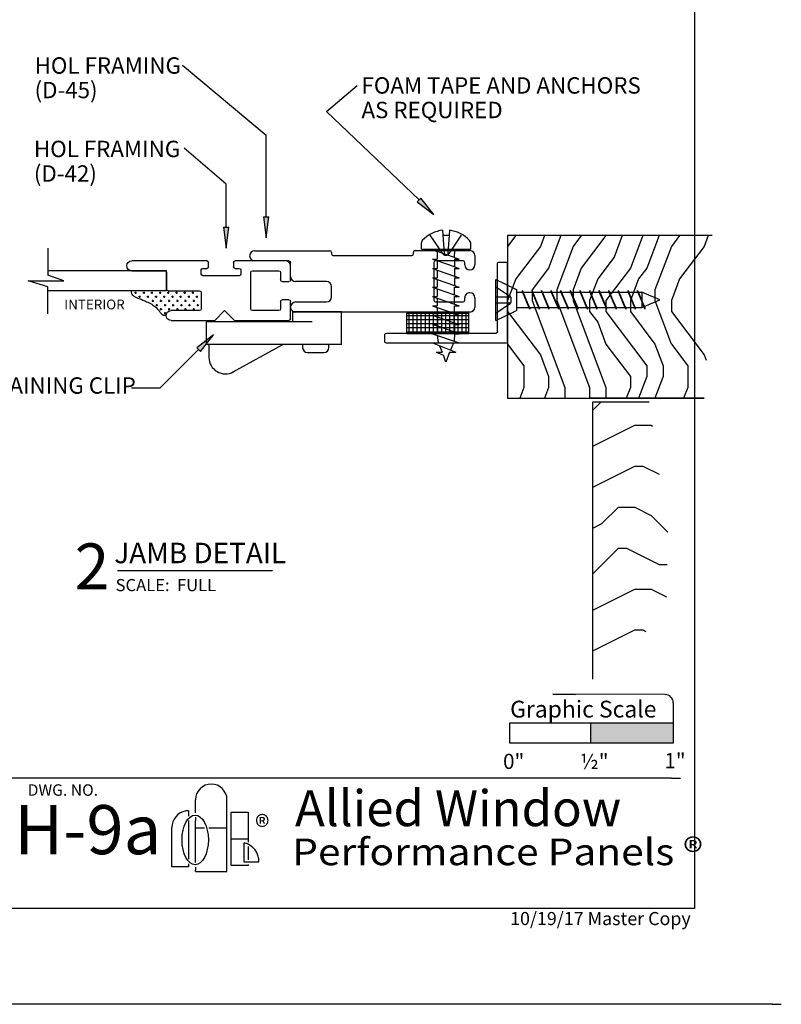
# Model space of a CAD drawing. Extents: x 0 to 8.4, y -0.9 to 9.8.
# Drawn here: x 3.7 to 8.4, y -0.9 to 5.2 of the extents above; entities that cross this region are included whole.
import ezdxf
from ezdxf.enums import TextEntityAlignment as Align

# ---------------------------------------------------------------- set-up
doc = ezdxf.new("R2010")
doc.units = 0
doc.header["$MEASUREMENT"] = 0
doc.linetypes.add('DOT', pattern=[0.25, 0, -0.25])
doc.linetypes.add('HIDDEN', pattern=[0.375, 0.25, -0.125])
for name, color, linetype in [('1', 7, 'Continuous'), ('TRDETAIL1', 7, 'Continuous'), ('TRTEXT', 6, 'Continuous')]:
    doc.layers.add(name, color=color, linetype=linetype)
doc.styles.add('ARIAL', font='arial.ttf')
doc.styles.add('ARIALB', font='arialbd.ttf')
doc.styles.add('CALIBRI', font='calibri.ttf')
doc.styles.add('TIMESNEWROMAN', font='times.ttf')

# ---------------------------------------------------------------- blocks, each defined once
blk = doc.blocks.new('GRAPHIC_SCALE')
blk.add_hatch(color=254).paths.add_polyline_path([(1.0384, 0.1568), (1.0384, 0.2806), (0.5373, 0.2806), (0.536, 0.1568)])
at = {"color": 7}
for p, q in [((0.9898, 0.4541), (0.3036, 0.4559)), ((0.3036, 0.4559), (0.4417, 0.4552)), ((1.0397, 0.4039), (1.0384, 0.1568)), ((0.041, 0.1568), (0.041, 0.2822)), ((0.0422, 0.2806), (1.04, 0.2806)), ((0.535, 0.2803), (0.535, 0.1571)), ((1.039, 0.2806), (1.0384, 0.1568)), ((1.0384, 0.1568), (0.041, 0.1568))]:
    blk.add_line(p, q, dxfattribs=at)
blk.add_arc((0.9897, 0.4041), 0.05, 359.69454, 89.85325, dxfattribs=at)
at = {"color": 7, "style": 'ARIAL'}
for s, height, p in [('Graphic Scale', 0.10266, (0.0429, 0.314)), ('0"', 0.09239, (0, 0)), ('½"', 0.09239, (0.4707, 0)), ('1"', 0.09239, (0.9853, 0.0046))]:
    blk.add_text(s, height=height, dxfattribs=at).set_placement(p)
blk = doc.blocks.new('D45_UNGLAZED')
at = {"linetype": 'Continuous'}
for p, q in [((0.03, 0.375), (0.5659, 0.3756)), ((0.5659, 0.3756), (0.8131, 0.3756)), ((0.8131, 0.3756), (1.0946, 0.3756)), ((0, 0.2885), (0, 0.345)), ((0.062, 0.303), (0.062, 0.2885)), ((0.24, 0.313), (0.072, 0.313)), ((0.25, 0.072), (0.25, 0.303)), ((1.0946, 0.3136), (0.9066, 0.3136)), ((0.031, 0.2575), (0.0306, 0.2575)), ((0.8756, 0.2826), (0.8756, 0.2196)), ((0.9066, 0.1886), (1.0946, 0.1886)), ((1.1256, 0.1576), (1.1256, 0.0936)), ((0, 0.03), (0, 0.0875)), ((0.03, 0.1175), (0.031, 0.1175)), ((0.062, 0.0865), (0.062, 0.072)), ((0.072, 0.062), (0.24, 0.062)), ((1.1566, 0.0626), (1.3446, 0.0626)), ((0.365, 0), (0.03, 0)), ((0.375, 0.02), (0.375, 0.01)), ((0.865, 0.03), (0.385, 0.03)), ((0.875, 0.0106), (0.875, 0.02)), ((1.3446, 0.0006), (0.885, 0.0006))]:
    blk.add_line(p, q, dxfattribs=at)
for centre, radius, start, end in [((0.03, 0.345), 0.03, 90, 180), ((1.0946, 0.3446), 0.031, 0, 90), ((0.072, 0.303), 0.01, 90, 180), ((0.24, 0.303), 0.01, 0, 90), ((0.9066, 0.2826), 0.031, 90, 180), ((1.0946, 0.3446), 0.031, 270, 360), ((0.0309, 0.2884), 0.0309, 179.89712, 269.27571), ((0.031, 0.2885), 0.031, 270, 0), ((0.9066, 0.2196), 0.031, 180, 270), ((1.0946, 0.1576), 0.031, 0, 90), ((0.03, 0.0875), 0.03, 90, 180), ((0.031, 0.0865), 0.031, 0, 90), ((0.072, 0.072), 0.01, 180, 270), ((0.24, 0.072), 0.01, 270, 0), ((1.1566, 0.0936), 0.031, 180, 270), ((1.3446, 0.0316), 0.031, 0, 90), ((0.03, 0.03), 0.03, 180, 270), ((0.365, 0.01), 0.01, 270, 0), ((0.385, 0.02), 0.01, 90, 180), ((0.865, 0.02), 0.01, 0, 90), ((0.885, 0.0106), 0.01, 180, 270), ((1.3446, 0.0316), 0.031, 270, 360)]:
    blk.add_arc(centre, radius, start, end, dxfattribs=at)
blk = doc.blocks.new('D42')
at = {"color": 7, "linetype": 'Continuous'}
for p, q in [((1.4806, 0.2778), (1.4806, 0.4408)), ((0.01, 0.3637), (0.3385, 0.3637)), ((0.51, 0.3637), (0.9697, 0.3637)), ((0, 0.2476), (0, 0.3537)), ((0.2324, 0.303), (0.0706, 0.303)), ((0.303, 0.3082), (0.303, 0.2827)), ((0.3385, 0.3182), (0.313, 0.3182)), ((0.3485, 0.3537), (0.3485, 0.3282)), ((0.5, 0.3282), (0.5, 0.3537)), ((0.5355, 0.3182), (0.51, 0.3182)), ((0.5455, 0.2827), (0.5455, 0.3082)), ((0.7576, 0.303), (0.9697, 0.303)), ((0.7576, 0.1818), (0.7576, 0.303)), ((0.9697, 0.303), (0.7676, 0.303)), ((0.9697, 0.303), (1.4831, 0.303)), ((0.0606, 0.293), (0.0606, 0.2476)), ((0.2424, 0.0706), (0.2424, 0.293)), ((0.313, 0.2727), (0.5355, 0.2727)), ((0.7576, 0.293), (0.7576, 0.1918)), ((1.3842, 0.2428), (1.4831, 0.2764)), ((1.6023, 0.2428), (1.3842, 0.2428)), ((1.4831, 0.2051), (1.6023, 0.2428)), ((0.0506, 0.2376), (0.01, 0.2376)), ((0.7476, 0.1818), (0.5555, 0.1818)), ((0.7576, 0.1818), (1.4868, 0.1818)), ((1.4831, 0.0409), (1.4831, 0.2051)), ((0.01, 0.1261), (0.0506, 0.1261)), ((0.5455, 0.1718), (0.5455, 0.0706)), ((0, 0.01), (0, 0.1161)), ((0.0606, 0.1161), (0.0606, 0.0706)), ((0.0706, 0.0606), (0.2324, 0.0606)), ((0.4022, 0.0606), (0.3416, 0)), ((0.4628, 0), (0.4022, 0.0606)), ((0.5555, 0.0606), (0.7282, 0.0606)), ((0.2424, 0), (0.01, 0)), ((0.3416, 0), (0.2424, 0)), ((0.697, 0), (0.4628, 0)), ((0.7282, 0), (0.697, 0))]:
    blk.add_line(p, q, dxfattribs=at)
for p, q in [((0.5653, 0.1438), (0.5778, 0.1438)), ((0.5716, 0.1501), (0.5716, 0.1376)), ((0.5903, 0.1688), (0.6028, 0.1688)), ((0.5911, 0.1128), (0.5911, 0.1253)), ((0.5966, 0.1751), (0.5966, 0.1626)), ((0.6153, 0.1438), (0.6278, 0.1438)), ((0.6216, 0.1501), (0.6216, 0.1376)), ((0.6403, 0.1688), (0.6528, 0.1688)), ((0.6411, 0.1128), (0.6411, 0.1253)), ((0.6466, 0.1751), (0.6466, 0.1626)), ((0.6653, 0.1438), (0.6778, 0.1438)), ((0.6716, 0.1501), (0.6716, 0.1376)), ((0.6903, 0.1688), (0.7028, 0.1688)), ((0.6911, 0.1128), (0.6911, 0.1253)), ((0.6966, 0.1751), (0.6966, 0.1626)), ((0.7153, 0.1438), (0.7278, 0.1438)), ((0.7216, 0.1501), (0.7216, 0.1376)), ((0.7403, 0.1688), (0.7528, 0.1688)), ((0.7411, 0.1128), (0.7411, 0.1253)), ((0.7466, 0.1751), (0.7466, 0.1626)), ((0.7653, 0.1438), (0.7778, 0.1438)), ((0.7716, 0.1501), (0.7716, 0.1376)), ((0.7903, 0.1688), (0.8028, 0.1688)), ((0.7911, 0.1128), (0.7911, 0.1253)), ((0.7966, 0.1751), (0.7966, 0.1626)), ((0.8153, 0.1438), (0.8278, 0.1438)), ((0.8216, 0.1501), (0.8216, 0.1376)), ((0.8403, 0.1688), (0.8528, 0.1688)), ((0.8411, 0.1128), (0.8411, 0.1253)), ((0.8466, 0.1751), (0.8466, 0.1626)), ((0.8653, 0.1438), (0.8778, 0.1438)), ((0.8716, 0.1501), (0.8716, 0.1376)), ((0.8903, 0.1688), (0.9028, 0.1688)), ((0.8966, 0.1751), (0.8966, 0.1626)), ((0.9153, 0.1438), (0.9278, 0.1438)), ((0.9216, 0.1501), (0.9216, 0.1376)), ((0.9403, 0.1688), (0.9528, 0.1688)), ((0.9466, 0.1751), (0.9466, 0.1626)), ((0.5724, 0.094), (0.5599, 0.094)), ((0.5661, 0.0878), (0.5661, 0.1003)), ((0.5974, 0.119), (0.5849, 0.119)), ((0.5974, 0.069), (0.5849, 0.069)), ((0.5911, 0.0628), (0.5911, 0.0753)), ((0.6224, 0.094), (0.6099, 0.094)), ((0.6161, 0.0878), (0.6161, 0.1003)), ((0.6474, 0.119), (0.6349, 0.119)), ((0.6474, 0.069), (0.6349, 0.069)), ((0.6411, 0.0628), (0.6411, 0.0753)), ((0.6724, 0.094), (0.6599, 0.094)), ((0.6661, 0.0878), (0.6661, 0.1003)), ((0.6974, 0.119), (0.6849, 0.119)), ((0.6974, 0.069), (0.6849, 0.069)), ((0.6911, 0.0628), (0.6911, 0.0753)), ((0.7224, 0.094), (0.7099, 0.094)), ((0.7161, 0.0878), (0.7161, 0.1003)), ((0.7474, 0.119), (0.7349, 0.119)), ((0.7474, 0.069), (0.7349, 0.069)), ((0.7411, 0.0628), (0.7411, 0.0753)), ((0.7724, 0.094), (0.7599, 0.094)), ((0.7661, 0.0878), (0.7661, 0.1003)), ((0.7974, 0.119), (0.7849, 0.119)), ((0.7974, 0.069), (0.7849, 0.069)), ((0.7911, 0.0628), (0.7911, 0.0753)), ((0.8224, 0.094), (0.8099, 0.094)), ((0.8161, 0.0878), (0.8161, 0.1003)), ((0.8474, 0.119), (0.8349, 0.119)), ((0.7724, 0.044), (0.7599, 0.044)), ((0.7661, 0.0378), (0.7661, 0.0503))]:
    blk.add_line(p, q)
blk.add_lwpolyline([(0.973, 0.1807), (0.9728, 0.1778), (0.9726, 0.1749), (0.9723, 0.172), (0.9719, 0.1692), (0.9713, 0.1664), (0.9704, 0.1637), (0.9694, 0.1612), (0.968, 0.1587), (0.9662, 0.1563), (0.9642, 0.1541), (0.9618, 0.152), (0.9591, 0.1499), (0.9561, 0.1479), (0.9528, 0.146), (0.9492, 0.1441), (0.9453, 0.1422), (0.9411, 0.1403), (0.9366, 0.1383), (0.9318, 0.1363), (0.9266, 0.1343), (0.921, 0.132), (0.915, 0.1297), (0.9086, 0.1271), (0.9017, 0.1243), (0.8943, 0.1212), (0.8866, 0.1179), (0.8787, 0.1144), (0.8706, 0.1107), (0.8627, 0.1068), (0.8549, 0.1028), (0.8474, 0.0986), (0.8404, 0.0942), (0.834, 0.0898), (0.8282, 0.0853), (0.8229, 0.0808), (0.8181, 0.0763), (0.8137, 0.0718), (0.8098, 0.0674), (0.8062, 0.0632), (0.8031, 0.0591), (0.8002, 0.0553), (0.7976, 0.0517), (0.7952, 0.0483), (0.7929, 0.0453), (0.7907, 0.0425), (0.7885, 0.0401), (0.7862, 0.0379), (0.7838, 0.0362), (0.7812, 0.0348), (0.7785, 0.0338), (0.7756, 0.0331), (0.7725, 0.0326), (0.7694, 0.0323), (0.7662, 0.0321), (0.763, 0.0321), (0.7597, 0.0321)], dxfattribs=at)
for centre, radius, start, end in [((0.01, 0.3537), 0.01, 90, 180), ((0.3385, 0.3537), 0.01, 0, 90), ((0.51, 0.3537), 0.01, 90, 180), ((0.9697, 0.3333), 0.0303, 270, 90), ((0.9697, 0.3333), 0.0303, 270, 90), ((0.9697, 0.3333), 0.0303, 270, 90), ((0.0706, 0.293), 0.01, 90, 180), ((0.2324, 0.293), 0.01, 0, 90), ((0.313, 0.3082), 0.01, 90, 180), ((0.3385, 0.3282), 0.01, 270, 0), ((0.51, 0.3282), 0.01, 180, 270), ((0.5355, 0.3082), 0.01, 0, 90), ((0.7676, 0.293), 0.01, 90, 180), ((0.01, 0.2476), 0.01, 180, 270), ((0.0506, 0.2476), 0.01, 270, 0), ((0.313, 0.2827), 0.01, 180, 270), ((0.5355, 0.2827), 0.01, 270, 0), ((0.5555, 0.1718), 0.01, 90, 180), ((0.7476, 0.1918), 0.01, 270, 0), ((0.01, 0.1161), 0.01, 90, 180), ((0.0506, 0.1161), 0.01, 0, 90), ((0.0706, 0.0706), 0.01, 180, 270), ((0.2324, 0.0706), 0.01, 270, 0), ((0.5555, 0.0706), 0.01, 180, 270), ((0.7291, 0.0303), 0.0303, 268.23719, 91.76281), ((0.01, 0.01), 0.01, 180, 270)]:
    blk.add_arc(centre, radius, start, end, dxfattribs=at)
blk = doc.blocks.new('ARROWHEAD')
at = {"linetype": 'Continuous'}
blk.add_hatch(color=7, dxfattribs=at).paths.add_polyline_path([(0, 0.0159), (0.1274, 0), (0.1274, 0.0318)])
at = {"color": 0, "linetype": 'ByBlock'}
for p, q in [((0.1274, 0.0318), (0, 0.0159)), ((0, 0.0159), (0.1274, 0))]:
    blk.add_line(p, q, dxfattribs=at)
at = {"color": 7, "linetype": 'Continuous'}
blk.add_line((0.1274, 0.0318), (0.1274, 0), dxfattribs=at)
blk = doc.blocks.new('1_2__x_3_4__ANGLE')
at = {"color": 7, "linetype": 'Continuous'}
for p, q in [((0.366, 0), (-0.366, 0)), ((-0.375, -0.009), (-0.3749, -0.0531)), ((0.375, -0.009), (0.3748, -0.4915)), ((-0.3659, -0.0621), (0.3039, -0.0621)), ((0.3129, -0.0711), (0.3128, -0.4915)), ((0.3218, -0.5005), (0.3659, -0.5005))]:
    blk.add_line(p, q, dxfattribs=at)
for centre, start, end in [((-0.366, -0.009), 90, 180.12158), ((-0.3659, -0.0531), 180.12158, 270), ((0.366, -0.009), 359.98624, 90), ((0.3039, -0.0711), 359.99609, 90), ((0.3218, -0.4915), 179.99609, 270.09813), ((0.3658, -0.4915), 270.09813, 359.98624)]:
    blk.add_arc(centre, 0.009, start, end, dxfattribs=at)
blk = doc.blocks.new('SCREW__Mine__1__Flat_Head_Screw')
at = {"linetype": 'Continuous'}
for p, q in [((0.1721, 1), (0.1965, 0.9496)), ((0.4221, 1), (0.3976, 0.9496)), ((0.1965, 0.9496), (0.2326, 0.875)), ((0.3976, 0.9496), (0.3615, 0.875)), ((0.3615, 0.875), (0.2326, 0.875))]:
    blk.add_line(p, q, dxfattribs=at)
at = {"color": 7, "linetype": 'Continuous'}
for p, q in [((0.1721, 1), (0.4221, 1)), ((0.2503, 0.875), (0.2503, 0.109)), ((0.3439, 0.875), (0.3439, 0.109)), ((0.2504, 0.7986), (0.2398, 0.7941)), ((0.2504, 0.7944), (0.2398, 0.7941)), ((0.344, 0.8383), (0.2504, 0.7986)), ((0.2504, 0.7944), (0.3439, 0.834)), ((0.3439, 0.834), (0.3545, 0.8385)), ((0.344, 0.8383), (0.3545, 0.8385)), ((0.2504, 0.74), (0.2398, 0.7355)), ((0.2504, 0.7358), (0.2398, 0.7355)), ((0.344, 0.7796), (0.2504, 0.74)), ((0.2504, 0.7358), (0.3439, 0.7754)), ((0.3439, 0.7754), (0.3545, 0.7799)), ((0.344, 0.7796), (0.3545, 0.7799)), ((0.2504, 0.6812), (0.2398, 0.6767)), ((0.2504, 0.677), (0.2398, 0.6767)), ((0.344, 0.7208), (0.2504, 0.6812)), ((0.2504, 0.677), (0.3439, 0.7166)), ((0.344, 0.6622), (0.2504, 0.6226)), ((0.3439, 0.7166), (0.3545, 0.7211)), ((0.3439, 0.658), (0.3545, 0.6625)), ((0.344, 0.7208), (0.3545, 0.7211)), ((0.344, 0.6622), (0.3545, 0.6625)), ((0.2504, 0.6226), (0.2398, 0.6181)), ((0.2504, 0.6184), (0.2398, 0.6181)), ((0.2504, 0.6184), (0.3439, 0.658)), ((0.344, 0.6034), (0.2504, 0.5637)), ((0.3439, 0.5992), (0.3545, 0.6037)), ((0.344, 0.6034), (0.3545, 0.6037)), ((0.2504, 0.5637), (0.2398, 0.5592)), ((0.2504, 0.5595), (0.2398, 0.5592)), ((0.2504, 0.5595), (0.3439, 0.5992)), ((0.344, 0.5448), (0.2504, 0.5051)), ((0.3439, 0.5405), (0.3545, 0.545)), ((0.344, 0.5448), (0.3545, 0.545)), ((0.2504, 0.5051), (0.2398, 0.5006)), ((0.2504, 0.5009), (0.2398, 0.5006)), ((0.2504, 0.5009), (0.3439, 0.5405)), ((0.344, 0.4859), (0.2504, 0.4463)), ((0.2504, 0.4421), (0.3439, 0.4817)), ((0.3439, 0.4817), (0.3545, 0.4862)), ((0.344, 0.4859), (0.3545, 0.4862)), ((0.2504, 0.4463), (0.2398, 0.4418)), ((0.2504, 0.4421), (0.2398, 0.4418)), ((0.344, 0.4273), (0.2504, 0.3877)), ((0.2504, 0.3835), (0.3439, 0.4231)), ((0.3439, 0.4231), (0.3545, 0.4276)), ((0.344, 0.4273), (0.3545, 0.4276)), ((0.2504, 0.3877), (0.2398, 0.3832)), ((0.2504, 0.3835), (0.2398, 0.3832)), ((0.344, 0.3687), (0.2504, 0.329)), ((0.2504, 0.3248), (0.3439, 0.3645)), ((0.3439, 0.3645), (0.3545, 0.369)), ((0.344, 0.3687), (0.3545, 0.369)), ((0.2504, 0.329), (0.2398, 0.3246)), ((0.2504, 0.3248), (0.2398, 0.3246)), ((0.344, 0.3101), (0.2504, 0.2704)), ((0.2504, 0.2662), (0.3439, 0.3058)), ((0.3439, 0.3058), (0.3545, 0.3103)), ((0.344, 0.3101), (0.3545, 0.3103)), ((0.2504, 0.2704), (0.2398, 0.2659)), ((0.2504, 0.2662), (0.2398, 0.2659)), ((0.344, 0.2517), (0.2504, 0.212)), ((0.2504, 0.2078), (0.3439, 0.2475)), ((0.3439, 0.2475), (0.3545, 0.252)), ((0.344, 0.2517), (0.3545, 0.252)), ((0.2504, 0.212), (0.2398, 0.2076)), ((0.2504, 0.2078), (0.2398, 0.2076)), ((0.344, 0.1931), (0.2504, 0.1534)), ((0.2504, 0.1492), (0.3439, 0.1888)), ((0.3439, 0.1888), (0.3545, 0.1933)), ((0.344, 0.1931), (0.3545, 0.1933)), ((0.2504, 0.1534), (0.2398, 0.1489)), ((0.2504, 0.1492), (0.2398, 0.1489)), ((0.344, 0.1344), (0.2504, 0.0948)), ((0.2504, 0.0906), (0.3439, 0.1302)), ((0.3439, 0.1302), (0.3545, 0.1347)), ((0.344, 0.1344), (0.3545, 0.1347)), ((0.2504, 0.0948), (0.2398, 0.0903)), ((0.2504, 0.0906), (0.2398, 0.0903)), ((0.3439, 0.109), (0.2503, 0.109)), ((0.2503, 0.109), (0.2971, 0)), ((0.2971, 0), (0.3439, 0.109))]:
    blk.add_line(p, q, dxfattribs=at)
at = {"color": 7, "linetype": 'DOT'}
for p, q in [((0.2167, 1), (0.2732, 0.9152)), ((0.3775, 1), (0.3209, 0.9152)), ((0.2899, 0.9062), (0.3043, 0.9062)), ((0.2971, 0.875), (0.2326, 0.875))]:
    blk.add_line(p, q, dxfattribs=at)
at = {"linetype": 'DOT'}
for p, q in [((0.2792, 1), (0.2792, 0.9094)), ((0.315, 1), (0.315, 0.9094))]:
    blk.add_line(p, q, dxfattribs=at)
at = {"color": 7, "linetype": 'DOT'}
for centre, start, end in [((0.2899, 0.9262), 213.69007, 270), ((0.3043, 0.9262), 270, 326.30993)]:
    blk.add_arc(centre, 0.02, start, end, dxfattribs=at)
blk = doc.blocks.new('SCREW_PAN_8_X_5_8_')
at = {"linetype": 'Continuous'}
for p, q in [((-0.0398, 0.1491), (-0.0036, 0.1491)), ((-0.0036, -0.1494), (-0.0036, 0.1491)), ((-0.1061, 0.0211), (-0.0798, 0.0188)), ((-0.0798, -0.0191), (-0.0798, 0.0188)), ((-0.1062, -0.0203), (-0.0798, -0.0191)), ((-0.0036, -0.1494), (-0.0398, -0.1494))]:
    blk.add_line(p, q, dxfattribs=at)
at = {"linetype": 'HIDDEN'}
for p, q in [((0.0177, 0.0215), (-0.0798, 0.0958)), ((-0.0798, 0.0188), (0.0173, 0.0109)), ((-0.0798, -0.0191), (0.0173, -0.0112)), ((0.0177, -0.0218), (-0.0798, -0.0961))]:
    blk.add_line(p, q, dxfattribs=at)
at = {"color": 7, "linetype": 'Continuous'}
for p, q in [((-0.0036, 0.0698), (0, 0.0817)), ((0, -0.0817), (0, 0.0817)), ((0.0411, 0.0526), (0, 0.0534)), ((0.0411, 0.0526), (0.05, 0.0817)), ((0.05, 0.0526), (0.05, 0.0817)), ((0.0911, 0.0526), (0.1, 0.0817)), ((0.1, 0.0526), (0.1, 0.0817)), ((0.1411, 0.0526), (0.15, 0.0817)), ((0.15, 0.0526), (0.15, 0.0817)), ((0.1911, 0.0526), (0.2, 0.0817)), ((0.2, 0.0526), (0.2, 0.0817)), ((0.2411, 0.0526), (0.25, 0.0817)), ((0.25, 0.0526), (0.25, 0.0817)), ((0.2911, 0.0526), (0.3, 0.0817)), ((0.3, 0.0526), (0.3, 0.0817)), ((0.3411, 0.0526), (0.35, 0.0817)), ((0.35, 0.0526), (0.35, 0.0817)), ((0.3911, 0.0526), (0.4, 0.0817)), ((0.4, 0.0526), (0.4, 0.0817)), ((0.4411, 0.0526), (0.45, 0.0817)), ((0.45, -0.0817), (0.5, 0.0817)), ((0.45, 0.0526), (0.45, 0.0817)), ((0.5, 0.0465), (0.5, 0.0817)), ((0.5, -0.0817), (0.55, 0.0602)), ((0.55, 0.0223), (0.55, 0.0602)), ((0.0411, 0.0526), (0.0086, -0.0535)), ((0.05, 0.0526), (0.0911, 0.0526)), ((0.0911, 0.0526), (0.0586, -0.0535)), ((0.1, 0.0526), (0.1411, 0.0526)), ((0.1086, -0.0535), (0.1411, 0.0526)), ((0.15, 0.0526), (0.1911, 0.0526)), ((0.1586, -0.0535), (0.1911, 0.0526)), ((0.2411, 0.0526), (0.2, 0.0526)), ((0.2086, -0.0535), (0.2411, 0.0526)), ((0.2911, 0.0526), (0.25, 0.0526)), ((0.2586, -0.0535), (0.2911, 0.0526)), ((0.3411, 0.0526), (0.3, 0.0526)), ((0.3086, -0.0535), (0.3411, 0.0526)), ((0.3911, 0.0526), (0.35, 0.0526)), ((0.3586, -0.0535), (0.3911, 0.0526)), ((0.4, 0.0526), (0.4411, 0.0526)), ((0.4411, 0.0526), (0.4086, -0.0535)), ((0.45, 0.0526), (0.4906, 0.0511)), ((0.5, 0.0465), (0.5386, 0.0278)), ((0.55, 0.0223), (0.6033, -0.0001)), ((0.4587, -0.0535), (0.5, -0.0473)), ((0.5, -0.0817), (0.5, -0.0473)), ((0.5146, -0.0402), (0.55, -0.0229)), ((0.55, -0.0602), (0.5659, -0.0151)), ((0.55, -0.0602), (0.55, -0.0229)), ((0.6033, -0.0001), (0.5659, -0.0151)), ((0, -0.0535), (-0.0036, -0.0535)), ((0, -0.0817), (0.0086, -0.0535)), ((0.0086, -0.0535), (0.05, -0.0535)), ((0.05, -0.0817), (0.05, -0.0535)), ((0.05, -0.0817), (0.0586, -0.0535)), ((0.0586, -0.0535), (0.1, -0.0535)), ((0.1, -0.0817), (0.1, -0.0535)), ((0.1, -0.0817), (0.1086, -0.0535)), ((0.1086, -0.0535), (0.15, -0.0535)), ((0.15, -0.0817), (0.15, -0.0535)), ((0.15, -0.0817), (0.1586, -0.0535)), ((0.1586, -0.0535), (0.2, -0.0535)), ((0.2, -0.0817), (0.2, -0.0535)), ((0.2, -0.0817), (0.2086, -0.0535)), ((0.2086, -0.0535), (0.25, -0.0535)), ((0.25, -0.0817), (0.25, -0.0535)), ((0.25, -0.0817), (0.2586, -0.0535)), ((0.2586, -0.0535), (0.3, -0.0535)), ((0.3, -0.0817), (0.3, -0.0535)), ((0.3, -0.0817), (0.3086, -0.0535)), ((0.3086, -0.0535), (0.35, -0.0535)), ((0.35, -0.0817), (0.35, -0.0535)), ((0.35, -0.0817), (0.3586, -0.0535)), ((0.3586, -0.0535), (0.4, -0.0535)), ((0.4, -0.0817), (0.4, -0.0535)), ((0.4, -0.0817), (0.4086, -0.0535)), ((0.4086, -0.0535), (0.45, -0.0535)), ((0.45, -0.0535), (0.45, -0.0817))]:
    blk.add_line(p, q, dxfattribs=at)
at = {"linetype": 'Continuous'}
for centre, radius, start, end in [((0.1061, -0.0001), 0.2133, 137.3876, 174.2844), ((-0.0398, 0.1341), 0.015, 90, 137.3876), ((0.1061, -0.0001), 0.2133, 185.4298, 222.6124), ((-0.0398, -0.1344), 0.015, 222.6124, 270)]:
    blk.add_arc(centre, radius, start, end, dxfattribs=at)
at = {"linetype": 'HIDDEN'}
for centre, radius, start, end in [((0.0158, 0.0161), 0.0054, 287.1028, 48.0309), ((0.0013, 0), 0.027, 0, 52.6745), ((0.0158, -0.0164), 0.0054, 311.9688, 72.8969), ((0.0013, -0.0003), 0.027, 307.3255, 360)]:
    blk.add_arc(centre, radius, start, end, dxfattribs=at)
blk = doc.blocks.new('LOGO')
at = {"color": 7, "linetype": 'Continuous'}
for p, q in [((0.1433, 0.3581), (0.1433, 0.4373)), ((0.3362, 0), (0.3362, 0.4373)), ((0.067, 0.3646), (0.0509, 0.3571)), ((0.0841, 0.3692), (0.067, 0.3646)), ((0.1018, 0.3708), (0.0841, 0.3692)), ((0.1018, 0.3708), (0.1018, 0.3377)), ((0.3616, 0.037), (0.3616, 0.3617)), ((0.3616, 0.3617), (0.4658, 0.3617)), ((0.4658, 0.3617), (0.4658, 0.1797)), ((0.0061, 0.3038), (0.0015, 0.2866)), ((0.0136, 0.3198), (0.0061, 0.3038)), ((0.0238, 0.3344), (0.0136, 0.3198)), ((0.0364, 0.3469), (0.0238, 0.3344)), ((0.0509, 0.3571), (0.0364, 0.3469)), ((0.1018, 0.3103), (0.1018, 0.0745)), ((0.1433, 0.3306), (0.1433, 0.3109)), ((0.1433, 0.054), (0.1433, 0.3109)), ((0.0015, 0.2866), (0, 0.2689)), ((0, 0.0284), (0, 0.2689)), ((0.1433, 0.2669), (0.1855, 0.2669)), ((0.1855, 0.2669), (0.1986, 0.2669)), ((0.2259, 0.2669), (0.3362, 0.2669)), ((0.3616, 0.1994), (0.4658, 0.1994)), ((0.4414, 0.0565), (0.4414, 0.1743)), ((0.4658, 0.1522), (0.4658, 0.0704)), ((0.1018, 0.0284), (0, 0.0284)), ((0.1018, 0.047), (0.1018, 0.0284)), ((0.1433, 0.0266), (0.1433, 0.0085)), ((0.1433, 0), (0.1433, 0.0085)), ((0.1433, 0), (0.3362, 0)), ((0.4658, 0.037), (0.3616, 0.037)), ((0.5305, 0.0565), (0.4414, 0.0565)), ((0.4658, 0.0428), (0.4658, 0.037))]:
    blk.add_line(p, q, dxfattribs=at)
for centre, radius, start, end in [((0.2398, 0.4373), 0.0964, 0.00509, 179.99488), ((0.4163, 0.0627), 0.1145, 356.9331, 77.32875)]:
    blk.add_arc(centre, radius, start, end, dxfattribs=at)
blk.add_ellipse((0.1421, 0.1923), major_axis=(0, -0.152), ratio=0.528302, dxfattribs=at)
blk = doc.blocks.new('Allied_Logo_2')
at = {"color": 7, "linetype": 'Continuous'}
blk.add_blockref('LOGO', (-0.1433, 0), dxfattribs=at)
at = {"color": 7, "linetype": 'Continuous', "style": 'TIMESNEWROMAN', "width": 0.994509}
blk.add_text('®', height=0.1363, dxfattribs=at).set_placement((0.3644, 0.2041))
blk = doc.blocks.new('Performance_Panels')
at = {"color": 7, "linetype": 'Continuous', "style": 'CALIBRI', "width": 1.116822}
blk.add_text('Performance Panels ®', height=0.16306, dxfattribs=at).set_placement((-0.141, 0.0263))
blk = doc.blocks.new('Foam_Tape_-_1_8__x_3_8_')
at = {"color": 7, "linetype": 'Continuous'}
for p, q in [((0.0125, -0.125), (0.0125, 0)), ((0.0375, -0.125), (0.0375, 0)), ((0.0625, -0.125), (0.0625, 0)), ((0.0875, -0.125), (0.0875, 0)), ((0.1125, -0.125), (0.1125, 0)), ((0.1375, -0.125), (0.1375, 0)), ((0.1625, -0.125), (0.1625, 0)), ((0.1875, -0.125), (0.1875, 0)), ((0.2125, -0.125), (0.2125, 0)), ((0.2375, -0.125), (0.2375, 0)), ((0.2625, -0.125), (0.2625, 0)), ((0.2875, -0.125), (0.2875, 0)), ((0.3125, -0.125), (0.3125, 0)), ((0.3375, -0.125), (0.3375, 0)), ((0.3625, -0.125), (0.3625, 0)), ((0, -0.0125), (0.375, -0.0125)), ((0, -0.0375), (0.375, -0.0375)), ((0, -0.0625), (0.375, -0.0625)), ((0, -0.0875), (0.375, -0.0875)), ((0, -0.1125), (0.375, -0.1125))]:
    blk.add_line(p, q, dxfattribs=at)
blk.add_lwpolyline([(0, 0), (0.375, 0), (0.375, -0.125), (0, -0.125), (0, 0)], dxfattribs=at)

msp = doc.modelspace()

# ---------------------------------------------------------------- hatches: boundary and pattern name
at = {"linetype": 'Continuous'}
for points in [[(6.2375, 3.9666), (6.1586, 4.0679), (6.1361, 4.0454)], [(5.2125, 3.8248), (5.2284, 3.9522), (5.1965, 3.9522)], [(4.9692, 3.7627), (4.9851, 3.8901), (4.9533, 3.8901)]]:
    msp.add_hatch(color=7, dxfattribs=at).paths.add_polyline_path(points)

# ---------------------------------------------------------------- linework, layer by layer
at = {"color": 7, "linetype": 'Continuous'}
for p, q in [((4.7023, 4.8801), (5.212, 4.4523)), ((5.5818, 4.5965), (5.7692, 4.7545)), ((6.1474, 4.0567), (5.5818, 4.5965)), ((5.2125, 3.9522), (5.212, 4.4523)), ((4.9677, 4.1523), (4.7113, 4.3734)), ((4.9692, 3.8901), (4.9677, 4.1523)), ((6.1361, 4.0454), (6.1586, 4.0679)), ((5.1965, 3.9522), (5.2284, 3.9522)), ((4.9533, 3.8901), (4.9851, 3.8901)), ((6.6878, 3.839), (6.6878, 2.8447)), ((7.9378, 3.839), (6.6878, 3.839)), ((6.7378, 3.839), (6.6878, 3.7727)), ((6.9128, 3.839), (6.8878, 3.7727)), ((7.0128, 3.839), (6.9378, 3.6401)), ((7.1378, 3.839), (7.0878, 3.7727)), ((7.2878, 3.839), (7.1378, 3.6401)), ((7.3878, 3.839), (7.3378, 3.7064)), ((7.5128, 3.839), (7.4378, 3.6401)), ((7.6128, 3.839), (7.5378, 3.6401)), ((7.7378, 3.839), (7.6878, 3.7727)), ((7.9128, 3.839), (7.8878, 3.7727)), ((6.8878, 3.7727), (6.7378, 3.5738)), ((7.0878, 3.7727), (6.9878, 3.5076)), ((7.6878, 3.7727), (7.5878, 3.5076)), ((7.8878, 3.7727), (7.7378, 3.5738)), ((7.3378, 3.7064), (7.2378, 3.5738)), ((6.9378, 3.6401), (6.8378, 3.5076)), ((7.1378, 3.6401), (7.0878, 3.5075)), ((7.4378, 3.6401), (7.2878, 3.4413)), ((7.5378, 3.6401), (7.4878, 3.5738)), ((6.7378, 3.5739), (6.6878, 3.4413)), ((7.2378, 3.5738), (7.1878, 3.4413)), ((7.4878, 3.5738), (7.4378, 3.4412)), ((7.7378, 3.5739), (7.6878, 3.4413)), ((6.8378, 3.5076), (6.8378, 3.4413)), ((6.9878, 3.5076), (6.9878, 3.4413)), ((7.0878, 3.5076), (7.0878, 3.4413)), ((7.5878, 3.5076), (7.5878, 3.4413)), ((6.8378, 3.4413), (7.0378, 2.911)), ((6.9878, 3.4413), (7.1878, 2.911)), ((7.0878, 3.4413), (7.2878, 2.911)), ((7.1878, 3.4413), (7.1878, 3.375)), ((7.2878, 3.4413), (7.2878, 3.375)), ((7.4378, 3.4413), (7.4378, 3.375)), ((7.5874, 3.4422), (7.6875, 3.1771)), ((7.6878, 3.4413), (7.6878, 3.375)), ((5.6737, 3.3738), (5.3736, 3.3738)), ((5.3736, 3.3738), (5.3736, 3.3113)), ((5.6737, 3.1738), (5.6737, 3.3738)), ((6.6878, 3.375), (6.8878, 3.1098)), ((7.1878, 3.375), (7.2378, 3.3087)), ((7.2878, 3.375), (7.5378, 3.0436)), ((7.4378, 3.375), (7.5878, 3.1761)), ((7.6878, 3.375), (7.8878, 3.1098)), ((4.8487, 3.1738), (4.8487, 3.3113)), ((5.4936, 3.3113), (4.8487, 3.3113)), ((7.2378, 3.3087), (7.2878, 3.1761)), ((5.6737, 3.1738), (4.8487, 3.1738)), ((4.8637, 3.1738), (4.8637, 3.0938)), ((5.0123, 3.0064), (5.3137, 3.1738)), ((5.5956, 3.1738), (5.4358, 3.1738)), ((5.4358, 3.1738), (5.4358, 3.1542)), ((5.5956, 3.1542), (5.5956, 3.1738)), ((6.6878, 3.1761), (6.7878, 3.0436)), ((7.2878, 3.1761), (7.4378, 2.9773)), ((7.5878, 3.1761), (7.6378, 3.0436)), ((7.6878, 3.1761), (7.7878, 3.0436)), ((5.4658, 3.1242), (5.5656, 3.1242)), ((6.8878, 3.1098), (6.9378, 2.9773)), ((7.8878, 3.1098), (7.9001, 3.0773)), ((6.7878, 3.0436), (6.7878, 2.911)), ((7.5378, 3.0436), (7.5378, 2.9773)), ((7.6378, 3.0436), (7.6378, 2.9773)), ((7.7878, 3.0436), (7.7878, 2.911)), ((6.9378, 2.9773), (6.9378, 2.911)), ((7.4378, 2.9773), (7.4378, 2.911)), ((7.5378, 2.9773), (7.4878, 2.8447)), ((7.6378, 2.9773), (7.5878, 2.8447)), ((6.7878, 2.911), (6.7628, 2.8447)), ((6.9378, 2.911), (6.9128, 2.8447)), ((7.0378, 2.911), (7.0378, 2.8447)), ((7.1878, 2.911), (7.1878, 2.8447)), ((7.2878, 2.911), (7.2878, 2.8447)), ((7.4378, 2.911), (7.4128, 2.8447)), ((7.7878, 2.911), (7.7628, 2.8447)), ((6.6878, 2.8447), (7.8879, 2.8447)), ((7.8879, 2.8447), (7.1878, 2.8447)), ((7.2078, 2.8239), (7.552, 2.8239)), ((7.2078, 2.7731), (7.2585, 2.8239)), ((7.2078, 2.5513), (7.4642, 2.6795)), ((7.4642, 2.6795), (7.5642, 2.6795)), ((7.5642, 2.6795), (7.5723, 2.6754)), ((7.2078, 2.3013), (7.4642, 2.4295)), ((7.4642, 2.4295), (7.5142, 2.4295)), ((7.5142, 2.4295), (7.6128, 2.3802)), ((7.2642, 2.0795), (7.3642, 2.1795)), ((7.3642, 2.1795), (7.4642, 2.1795)), ((7.4642, 2.1795), (7.5642, 2.1295)), ((7.5642, 2.1295), (7.6642, 2.0295)), ((7.2078, 2.0513), (7.2642, 2.0795)), ((7.2078, 2.0513), (7.2634, 2.0792)), ((7.6642, 2.0295), (7.6656, 2.0295)), ((7.2078, 1.7731), (7.3642, 1.9295)), ((7.3642, 1.9295), (7.4142, 1.9295)), ((7.4142, 1.9295), (7.6142, 1.8295)), ((7.6142, 1.8295), (7.6619, 1.8295)), ((7.2078, 1.5513), (7.4642, 1.6795)), ((7.4642, 1.6795), (7.5642, 1.6795)), ((7.5642, 1.6795), (7.6582, 1.6325)), ((7.2078, 1.3013), (7.4642, 1.4295)), ((7.4642, 1.4295), (7.5142, 1.4295)), ((7.5142, 1.4295), (7.5317, 1.4208)), ((7.6895, 0.5247), (0.1775, 0.5247)), ((7.6891, 0.525), (7.7442, 0.525)), ((8.3048, -0.8573), (0.7928, -0.8573)), ((8.3044, -0.857), (8.3595, -0.857))]:
    msp.add_line(p, q, dxfattribs=at)
at = {"color": 0, "linetype": 'ByBlock'}
for p, q in [((6.1361, 4.0454), (6.2375, 3.9666)), ((6.2375, 3.9666), (6.1586, 4.0679)), ((5.1965, 3.9522), (5.2125, 3.8248)), ((5.2125, 3.8248), (5.2284, 3.9522)), ((4.9533, 3.8901), (4.9692, 3.7627)), ((4.9692, 3.7627), (4.9851, 3.8901))]:
    msp.add_line(p, q, dxfattribs=at)
at = {"color": 7}
msp.add_lwpolyline([(0.0311, 9.8068), (7.8298, 9.8068), (7.8298, -0.2711), (0.0311, -0.2711)], close=True, dxfattribs=at)
at = {"color": 7, "linetype": 'Continuous'}
msp.add_lwpolyline([(4.8003, 3.1424), (4.5639, 2.907), (4.3911, 2.907)], dxfattribs=at)
for centre, radius, start, end in [((5.4658, 3.1542), 0.03, 180, 270), ((5.5656, 3.1542), 0.03, 270, 0), ((4.9637, 3.0938), 0.1, 180.00686, 299.04958)]:
    msp.add_arc(centre, radius, start, end, dxfattribs=at)
at = {"layer": 'TRDETAIL1', "color": 7, "linetype": 'Continuous'}
for p, q in [((7.2078, 2.8239), (7.552, 2.8239)), ((7.2078, 1.1287), (7.2078, 2.8239))]:
    msp.add_line(p, q, dxfattribs=at)
at = {"layer": 'TRTEXT', "color": 7}
msp.add_line((4.3039, 1.7931), (5.2519, 1.7931), dxfattribs=at)

# ---------------------------------------------------------------- block references
at = {"color": 5, "linetype": 'Continuous', "xscale": 1.136334795896703, "rotation": 270.0000000000001}
msp.add_blockref('SCREW_PAN_8_X_5_8_', (6.3111, 3.7507), dxfattribs=at)
at = {"color": 7, "linetype": 'Continuous', "xscale": -1}
msp.add_blockref('D42', (5.3616, 3.3202), dxfattribs=at)
at = {"color": 7, "linetype": 'Continuous'}
for name, p, rotation in [('D45_UNGLAZED', (6.4876, 3.7466), 180), ('SCREW__Mine__1__Flat_Head_Screw', (7.6166, 3.1486), 90.00000000000006), ('ARROWHEAD', (4.8791, 3.2438), 225)]:
    msp.add_blockref(name, p, dxfattribs=dict(at, rotation=rotation))
at = {"color": 7, "linetype": 'Continuous', "xscale": -1, "yscale": 0.9871859886222477, "rotation": 180}
msp.add_blockref('1_2__x_3_4__ANGLE', (6.3129, 3.1819), dxfattribs=at)
at = {"color": 7, "linetype": 'Continuous'}
for name, p in [('Foam_Tape_-_1_8__x_3_8_', (6.073, 3.3637)), ('GRAPHIC_SCALE', (6.66, 0.5806)), ('Allied_Logo_2', (4.7807, -0.0455)), ('Performance_Panels', (5.5131, -0.0338))]:
    msp.add_blockref(name, p, dxfattribs=at)

# ---------------------------------------------------------------- texts
for s, height, style, p in [('INTERIOR', 0.06, 'ARIAL', (3.9795, 3.3879)), ('DWG. NO.', 0.07, 'ARIAL', (3.7562, 0.4166)), ('Allied Window', 0.22, 'ARIALB', (5.3888, 0.2307))]:
    msp.add_text(s, height=height, dxfattribs=dict(at, style=style)).set_placement(p)
at = {"color": 7, "style": 'ARIAL'}
msp.add_text('H-9a', height=0.3, dxfattribs=at).set_placement((3.675, 0.0597))
at = {"color": 131, "linetype": 'Continuous', "style": 'ARIAL'}
msp.add_text('10/19/17 Master Copy', height=0.08, dxfattribs=at).set_placement((7.8063, -0.3735), align=Align.RIGHT)
at = {"layer": '1', "color": 7, "linetype": 'Continuous'}
for s, height, style, p in [('HOL FRAMING', 0.1, 'ARIAL', (3.7984, 4.8276)), ('(D-45)', 0.1, 'ARIAL', (3.7984, 4.6776)), ('FOAM TAPE AND ANCHORS', 0.1, 'ARIAL', (5.7952, 4.7058)), ('AS REQUIRED', 0.1, 'ARIAL', (5.7952, 4.5558)), ('HOL FRAMING', 0.1, 'ARIAL', (3.7941, 4.3179)), ('(D-42)', 0.1, 'ARIAL', (3.7941, 4.1679)), ('RETAINING CLIP', 0.1, 'ARIAL', (3.396, 2.8727)), ('2', 0.28, 'ARIAL', (4.0432, 1.6781)), ('JAMB DETAIL', 0.125, 'ARIALB', (4.2851, 1.8372))]:
    msp.add_text(s, height=height, dxfattribs=dict(at, style=style)).set_placement(p)
at = {"layer": 'TRTEXT', "color": 7, "style": 'ARIAL'}
msp.add_text('SCALE:  FULL', height=0.074267, dxfattribs=at).set_placement((4.2934, 1.6665))

doc.saveas('drawing.dxf')
